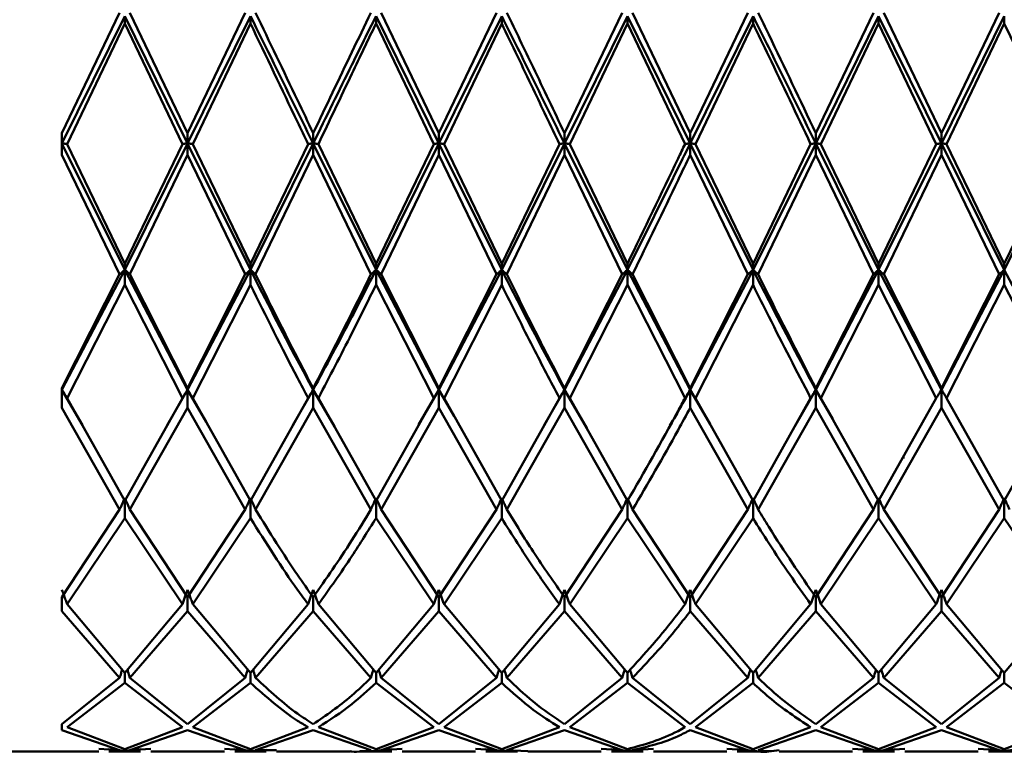
# Paper-space layout 'Лист1' of a CAD drawing. Units: millimetres. Extents: x -4059 to 3203, y -3282 to 2417.
# Drawn here: x -1941 to -1915, y -2171 to -2152 of the extents above; entities that cross this region are included whole.
import ezdxf

# ---------------------------------------------------------------- set-up
doc = ezdxf.new("R2010")
doc.units = ezdxf.units.MM

psp = doc.layouts.new('Лист1')

# ---------------------------------------------------------------- linework, layer by layer
at = {"color": 7, "linetype": 'Continuous', "lineweight": 50}
for p, q in [((-1940.193, -2154.787), (-1938.663, -2151.592)), ((-1938.526, -2151.679), (-1940.193, -2155.057)), ((-1938.526, -2151.679), (-1938.526, -2151.875)), ((-1936.859, -2155.057), (-1938.526, -2151.679)), ((-1936.859, -2154.787), (-1938.389, -2151.592)), ((-1936.859, -2154.787), (-1935.33, -2151.592)), ((-1935.193, -2151.679), (-1936.859, -2155.057)), ((-1935.193, -2151.679), (-1935.193, -2151.875)), ((-1931.861, -2151.679), (-1931.861, -2151.875)), ((-1930.194, -2155.057), (-1931.861, -2151.679)), ((-1930.194, -2154.787), (-1931.724, -2151.592)), ((-1930.194, -2154.787), (-1928.664, -2151.592)), ((-1928.527, -2151.679), (-1930.194, -2155.057)), ((-1928.527, -2151.679), (-1928.527, -2151.875)), ((-1926.86, -2154.787), (-1925.329, -2151.592)), ((-1925.192, -2151.679), (-1926.86, -2155.057)), ((-1925.192, -2151.679), (-1925.192, -2151.875)), ((-1923.526, -2155.057), (-1925.192, -2151.679)), ((-1923.526, -2154.787), (-1925.056, -2151.592)), ((-1923.526, -2154.787), (-1921.997, -2151.592)), ((-1921.86, -2151.679), (-1923.526, -2155.057)), ((-1921.86, -2151.679), (-1921.86, -2151.875)), ((-1920.194, -2154.787), (-1918.664, -2151.592)), ((-1918.528, -2151.679), (-1920.194, -2155.057)), ((-1918.528, -2151.679), (-1918.528, -2151.875)), ((-1916.861, -2155.057), (-1918.528, -2151.679)), ((-1916.861, -2154.787), (-1918.39, -2151.592)), ((-1916.861, -2154.787), (-1915.33, -2151.592)), ((-1915.193, -2151.679), (-1916.861, -2155.057)), ((-1915.193, -2151.679), (-1915.193, -2151.875)), ((-1940.057, -2155.075), (-1938.526, -2151.875)), ((-1938.526, -2151.875), (-1936.996, -2155.075)), ((-1936.722, -2155.075), (-1935.193, -2151.875)), ((-1931.861, -2151.875), (-1930.331, -2155.075)), ((-1930.057, -2155.075), (-1928.527, -2151.875)), ((-1926.723, -2155.075), (-1925.192, -2151.875)), ((-1925.192, -2151.875), (-1923.663, -2155.075)), ((-1923.389, -2155.075), (-1921.86, -2151.875)), ((-1920.057, -2155.075), (-1918.528, -2151.875)), ((-1918.528, -2151.875), (-1916.997, -2155.075)), ((-1916.724, -2155.075), (-1915.193, -2151.875)), ((-1915.193, -2151.875), (-1913.663, -2155.075)), ((-1940.193, -2155.362), (-1940.193, -2154.787)), ((-1936.859, -2155.057), (-1936.859, -2154.787)), ((-1933.527, -2155.057), (-1933.527, -2154.787)), ((-1930.194, -2155.057), (-1930.194, -2154.787)), ((-1926.86, -2155.057), (-1926.86, -2154.787)), ((-1923.526, -2155.057), (-1923.526, -2154.787)), ((-1920.194, -2155.057), (-1920.194, -2154.787)), ((-1916.861, -2155.057), (-1916.861, -2154.787)), ((-1938.526, -2158.411), (-1940.193, -2155.057)), ((-1938.526, -2158.253), (-1940.057, -2155.075)), ((-1936.859, -2155.057), (-1938.526, -2158.411)), ((-1938.526, -2158.253), (-1936.996, -2155.075)), ((-1935.193, -2158.411), (-1936.859, -2155.057)), ((-1936.859, -2155.057), (-1936.859, -2155.362)), ((-1935.193, -2158.253), (-1936.722, -2155.075)), ((-1933.527, -2155.057), (-1935.193, -2158.411)), ((-1935.193, -2158.253), (-1933.664, -2155.075)), ((-1931.861, -2158.411), (-1933.527, -2155.057)), ((-1933.527, -2155.057), (-1933.527, -2155.362)), ((-1931.861, -2158.253), (-1933.39, -2155.075)), ((-1930.194, -2155.057), (-1931.861, -2158.411)), ((-1931.861, -2158.253), (-1930.331, -2155.075)), ((-1928.527, -2158.411), (-1930.194, -2155.057)), ((-1930.194, -2155.057), (-1930.194, -2155.362)), ((-1928.527, -2158.253), (-1930.057, -2155.075)), ((-1926.86, -2155.057), (-1928.527, -2158.411)), ((-1928.527, -2158.253), (-1926.996, -2155.075)), ((-1925.192, -2158.411), (-1926.86, -2155.057)), ((-1926.86, -2155.057), (-1926.86, -2155.362)), ((-1925.192, -2158.253), (-1926.723, -2155.075)), ((-1921.86, -2158.411), (-1923.526, -2155.057)), ((-1923.526, -2155.057), (-1923.526, -2155.362)), ((-1921.86, -2158.253), (-1923.389, -2155.075)), ((-1920.194, -2155.057), (-1921.86, -2158.411)), ((-1921.86, -2158.253), (-1920.331, -2155.075)), ((-1918.528, -2158.411), (-1920.194, -2155.057)), ((-1920.194, -2155.057), (-1920.194, -2155.362)), ((-1918.528, -2158.253), (-1920.057, -2155.075)), ((-1916.861, -2155.057), (-1918.528, -2158.411)), ((-1918.528, -2158.253), (-1916.997, -2155.075)), ((-1915.193, -2158.411), (-1916.861, -2155.057)), ((-1916.861, -2155.057), (-1916.861, -2155.362)), ((-1915.193, -2158.253), (-1916.724, -2155.075)), ((-1913.526, -2155.057), (-1915.193, -2158.411)), ((-1915.193, -2158.253), (-1913.663, -2155.075)), ((-1940.193, -2155.362), (-1938.663, -2158.532)), ((-1938.389, -2158.532), (-1936.859, -2155.362)), ((-1936.859, -2155.362), (-1935.33, -2158.532)), ((-1935.056, -2158.532), (-1933.527, -2155.362)), ((-1933.527, -2155.362), (-1931.998, -2158.532)), ((-1931.724, -2158.532), (-1930.194, -2155.362)), ((-1930.194, -2155.362), (-1928.664, -2158.532)), ((-1928.391, -2158.532), (-1926.86, -2155.362)), ((-1926.86, -2155.362), (-1925.329, -2158.532)), ((-1923.526, -2155.362), (-1921.997, -2158.532)), ((-1921.723, -2158.532), (-1920.194, -2155.362)), ((-1920.194, -2155.362), (-1918.664, -2158.532)), ((-1918.39, -2158.532), (-1916.861, -2155.362)), ((-1916.861, -2155.362), (-1915.33, -2158.532)), ((-1938.526, -2158.411), (-1938.526, -2158.253)), ((-1935.193, -2158.411), (-1935.193, -2158.253)), ((-1931.861, -2158.411), (-1931.861, -2158.253)), ((-1928.527, -2158.411), (-1928.527, -2158.253)), ((-1925.192, -2158.411), (-1925.192, -2158.253)), ((-1921.86, -2158.411), (-1921.86, -2158.253)), ((-1918.528, -2158.411), (-1918.528, -2158.253)), ((-1915.193, -2158.411), (-1915.193, -2158.253)), ((-1938.526, -2158.411), (-1940.193, -2161.593)), ((-1940.193, -2161.553), (-1938.663, -2158.532)), ((-1936.859, -2161.593), (-1938.526, -2158.411)), ((-1938.526, -2158.411), (-1938.526, -2158.81)), ((-1936.859, -2161.553), (-1938.389, -2158.532)), ((-1935.193, -2158.411), (-1936.859, -2161.593)), ((-1936.859, -2161.553), (-1935.33, -2158.532)), ((-1935.193, -2158.411), (-1935.193, -2158.81)), ((-1930.194, -2161.593), (-1931.861, -2158.411)), ((-1931.861, -2158.411), (-1931.861, -2158.81)), ((-1930.194, -2161.553), (-1931.724, -2158.532)), ((-1928.527, -2158.411), (-1930.194, -2161.593)), ((-1930.194, -2161.553), (-1928.664, -2158.532)), ((-1928.527, -2158.411), (-1928.527, -2158.81)), ((-1925.192, -2158.411), (-1926.86, -2161.593)), ((-1926.86, -2161.553), (-1925.329, -2158.532)), ((-1923.526, -2161.593), (-1925.192, -2158.411)), ((-1925.192, -2158.411), (-1925.192, -2158.81)), ((-1923.526, -2161.553), (-1925.056, -2158.532)), ((-1921.86, -2158.411), (-1923.526, -2161.593)), ((-1923.526, -2161.553), (-1921.997, -2158.532)), ((-1921.86, -2158.411), (-1921.86, -2158.81)), ((-1918.528, -2158.411), (-1920.194, -2161.593)), ((-1920.194, -2161.553), (-1918.664, -2158.532)), ((-1916.861, -2161.593), (-1918.528, -2158.411)), ((-1918.528, -2158.411), (-1918.528, -2158.81)), ((-1916.861, -2161.553), (-1918.39, -2158.532)), ((-1915.193, -2158.411), (-1916.861, -2161.593)), ((-1916.861, -2161.553), (-1915.33, -2158.532)), ((-1913.526, -2161.593), (-1915.193, -2158.411)), ((-1915.193, -2158.411), (-1915.193, -2158.81)), ((-1940.057, -2161.813), (-1938.526, -2158.81)), ((-1938.526, -2158.81), (-1936.996, -2161.813)), ((-1936.722, -2161.813), (-1935.193, -2158.81)), ((-1931.861, -2158.81), (-1930.331, -2161.813)), ((-1930.057, -2161.813), (-1928.527, -2158.81)), ((-1926.723, -2161.813), (-1925.192, -2158.81)), ((-1925.192, -2158.81), (-1923.663, -2161.813)), ((-1923.389, -2161.813), (-1921.86, -2158.81)), ((-1920.057, -2161.813), (-1918.528, -2158.81)), ((-1918.528, -2158.81), (-1916.997, -2161.813)), ((-1916.724, -2161.813), (-1915.193, -2158.81)), ((-1915.193, -2158.81), (-1913.663, -2161.813)), ((-1940.193, -2162.07), (-1940.193, -2161.553)), ((-1939.65, -2162.53), (-1940.193, -2161.593)), ((-1936.859, -2161.593), (-1937.403, -2162.53)), ((-1936.859, -2161.593), (-1936.859, -2161.553)), ((-1936.367, -2162.441), (-1936.859, -2161.593)), ((-1936.859, -2161.593), (-1936.859, -2162.07)), ((-1933.527, -2161.593), (-1934.07, -2162.53)), ((-1933.527, -2161.593), (-1933.527, -2161.553)), ((-1932.961, -2162.568), (-1933.527, -2161.593)), ((-1933.527, -2161.593), (-1933.527, -2162.07)), ((-1930.194, -2161.593), (-1930.737, -2162.529)), ((-1930.194, -2161.593), (-1930.194, -2161.553)), ((-1929.787, -2162.294), (-1930.194, -2161.593)), ((-1930.194, -2161.593), (-1930.194, -2162.07)), ((-1926.86, -2161.593), (-1927.403, -2162.53)), ((-1926.86, -2161.593), (-1926.86, -2161.553)), ((-1926.27, -2162.609), (-1926.86, -2161.593)), ((-1926.86, -2161.593), (-1926.86, -2162.07)), ((-1923.526, -2161.593), (-1923.526, -2161.553)), ((-1922.995, -2162.509), (-1923.526, -2161.593)), ((-1923.526, -2161.593), (-1923.526, -2162.07)), ((-1920.194, -2161.593), (-1920.737, -2162.53)), ((-1920.194, -2161.593), (-1920.194, -2161.553)), ((-1919.742, -2162.371), (-1920.194, -2161.593)), ((-1920.194, -2161.593), (-1920.194, -2162.07)), ((-1916.861, -2161.593), (-1916.861, -2161.553)), ((-1916.861, -2161.593), (-1916.861, -2162.07)), ((-1938.526, -2164.545), (-1940.057, -2161.813)), ((-1938.526, -2164.545), (-1936.996, -2161.813)), ((-1935.193, -2164.545), (-1936.722, -2161.813)), ((-1935.193, -2164.545), (-1933.664, -2161.813)), ((-1931.861, -2164.545), (-1933.39, -2161.813)), ((-1931.861, -2164.545), (-1930.331, -2161.813)), ((-1928.527, -2164.545), (-1930.057, -2161.813)), ((-1928.527, -2164.545), (-1926.996, -2161.813)), ((-1925.192, -2164.545), (-1926.723, -2161.813)), ((-1921.86, -2164.545), (-1923.389, -2161.813)), ((-1921.86, -2164.545), (-1920.331, -2161.813)), ((-1918.528, -2164.545), (-1920.057, -2161.813)), ((-1918.528, -2164.545), (-1916.997, -2161.813)), ((-1915.193, -2164.545), (-1916.724, -2161.813)), ((-1915.193, -2164.545), (-1913.663, -2161.813)), ((-1940.193, -2162.07), (-1938.663, -2164.773)), ((-1938.389, -2164.773), (-1936.859, -2162.07)), ((-1936.859, -2162.07), (-1935.33, -2164.773)), ((-1935.056, -2164.773), (-1933.527, -2162.07)), ((-1933.527, -2162.07), (-1931.998, -2164.773)), ((-1931.724, -2164.773), (-1930.194, -2162.07)), ((-1930.194, -2162.07), (-1928.664, -2164.773)), ((-1928.391, -2164.773), (-1926.86, -2162.07)), ((-1926.86, -2162.07), (-1925.329, -2164.773)), ((-1923.526, -2162.07), (-1921.997, -2164.773)), ((-1921.723, -2164.773), (-1920.194, -2162.07)), ((-1920.194, -2162.07), (-1918.664, -2164.773)), ((-1918.39, -2164.773), (-1916.861, -2162.07)), ((-1916.861, -2162.07), (-1915.33, -2164.773)), ((-1937.416, -2162.592), (-1937.416, -2162.592)), ((-1934.083, -2162.592), (-1934.083, -2162.592)), ((-1932.948, -2162.63), (-1932.948, -2162.632)), ((-1930.748, -2162.592), (-1930.748, -2162.592)), ((-1927.415, -2162.592), (-1927.415, -2162.592)), ((-1926.26, -2162.672), (-1926.26, -2162.675)), ((-1924.083, -2162.592), (-1924.083, -2162.592)), ((-1920.75, -2162.592), (-1920.75, -2162.592)), ((-1917.87, -2163.414), (-1917.87, -2163.381)), ((-1938.526, -2164.465), (-1938.526, -2164.998)), ((-1935.193, -2164.465), (-1935.193, -2164.998)), ((-1931.861, -2164.465), (-1931.861, -2164.998)), ((-1928.527, -2164.465), (-1928.527, -2164.998)), ((-1925.192, -2164.465), (-1925.192, -2164.998)), ((-1921.86, -2164.465), (-1921.86, -2164.998)), ((-1918.528, -2164.465), (-1918.528, -2164.998)), ((-1915.193, -2164.465), (-1915.193, -2164.998)), ((-1940.193, -2167.098), (-1938.663, -2164.773)), ((-1936.859, -2167.098), (-1938.389, -2164.773)), ((-1936.859, -2167.098), (-1935.33, -2164.773)), ((-1930.194, -2167.098), (-1931.724, -2164.773)), ((-1930.194, -2167.098), (-1928.664, -2164.773)), ((-1926.86, -2167.098), (-1925.329, -2164.773)), ((-1923.526, -2167.098), (-1925.056, -2164.773)), ((-1923.526, -2167.098), (-1921.997, -2164.773)), ((-1920.194, -2167.098), (-1918.664, -2164.773)), ((-1916.861, -2167.098), (-1918.39, -2164.773)), ((-1916.861, -2167.098), (-1915.33, -2164.773)), ((-1940.057, -2167.285), (-1938.526, -2164.998)), ((-1938.526, -2164.998), (-1936.996, -2167.285)), ((-1936.722, -2167.285), (-1935.193, -2164.998)), ((-1931.861, -2164.998), (-1930.331, -2167.285)), ((-1930.057, -2167.285), (-1928.527, -2164.998)), ((-1926.723, -2167.285), (-1925.192, -2164.998)), ((-1925.192, -2164.998), (-1923.663, -2167.285)), ((-1923.389, -2167.285), (-1921.86, -2164.998)), ((-1920.057, -2167.285), (-1918.528, -2164.998)), ((-1918.528, -2164.998), (-1916.997, -2167.285)), ((-1916.724, -2167.285), (-1915.193, -2164.998)), ((-1915.193, -2164.998), (-1913.663, -2167.285)), ((-1940.193, -2167.467), (-1940.193, -2167.098)), ((-1936.859, -2167.098), (-1936.859, -2167.467)), ((-1933.527, -2167.098), (-1933.527, -2167.467)), ((-1930.194, -2167.098), (-1930.194, -2167.467)), ((-1926.86, -2167.098), (-1926.86, -2167.467)), ((-1923.526, -2167.098), (-1923.526, -2167.467)), ((-1920.194, -2167.098), (-1920.194, -2167.467)), ((-1916.861, -2167.467), (-1916.861, -2167.098)), ((-1940.193, -2167.467), (-1938.663, -2169.237)), ((-1938.526, -2169.1), (-1940.057, -2167.285)), ((-1938.526, -2169.1), (-1936.996, -2167.285)), ((-1938.389, -2169.237), (-1936.859, -2167.467)), ((-1936.859, -2167.467), (-1935.33, -2169.237)), ((-1935.193, -2169.1), (-1936.722, -2167.285)), ((-1935.193, -2169.1), (-1933.664, -2167.285)), ((-1935.056, -2169.237), (-1933.527, -2167.467)), ((-1933.527, -2167.467), (-1931.998, -2169.237)), ((-1931.861, -2169.1), (-1933.39, -2167.285)), ((-1931.861, -2169.1), (-1930.331, -2167.285)), ((-1931.724, -2169.237), (-1930.194, -2167.467)), ((-1930.194, -2167.467), (-1928.664, -2169.237)), ((-1928.527, -2169.1), (-1930.057, -2167.285)), ((-1928.527, -2169.1), (-1926.996, -2167.285)), ((-1928.391, -2169.237), (-1926.86, -2167.467)), ((-1926.86, -2167.467), (-1925.329, -2169.237)), ((-1925.192, -2169.1), (-1926.723, -2167.285)), ((-1923.526, -2167.467), (-1921.997, -2169.237)), ((-1921.86, -2169.1), (-1923.389, -2167.285)), ((-1921.86, -2169.1), (-1920.331, -2167.285)), ((-1921.723, -2169.237), (-1920.194, -2167.467)), ((-1920.194, -2167.467), (-1918.664, -2169.237)), ((-1918.528, -2169.1), (-1920.057, -2167.285)), ((-1918.528, -2169.1), (-1916.997, -2167.285)), ((-1918.39, -2169.237), (-1916.861, -2167.467)), ((-1916.861, -2167.467), (-1915.33, -2169.237)), ((-1915.193, -2169.1), (-1916.724, -2167.285)), ((-1915.193, -2169.1), (-1913.663, -2167.285)), ((-1940.193, -2170.463), (-1938.663, -2169.237)), ((-1938.526, -2169.1), (-1938.526, -2169.37)), ((-1936.859, -2170.463), (-1938.389, -2169.237)), ((-1936.859, -2170.463), (-1935.33, -2169.237)), ((-1935.193, -2169.1), (-1935.193, -2169.37)), ((-1931.861, -2169.1), (-1931.861, -2169.37)), ((-1930.194, -2170.463), (-1931.724, -2169.237)), ((-1930.194, -2170.463), (-1928.664, -2169.237)), ((-1928.527, -2169.1), (-1928.527, -2169.37)), ((-1926.86, -2170.463), (-1925.329, -2169.237)), ((-1925.192, -2169.1), (-1925.192, -2169.37)), ((-1923.526, -2170.463), (-1925.056, -2169.237)), ((-1923.526, -2170.463), (-1921.997, -2169.237)), ((-1921.86, -2169.1), (-1921.86, -2169.37)), ((-1920.194, -2170.463), (-1918.664, -2169.237)), ((-1918.528, -2169.37), (-1918.528, -2169.1)), ((-1916.861, -2170.463), (-1918.39, -2169.237)), ((-1916.861, -2170.463), (-1915.33, -2169.237)), ((-1915.193, -2169.1), (-1915.193, -2169.37)), ((-1940.057, -2170.545), (-1938.526, -2169.37)), ((-1938.526, -2169.37), (-1936.996, -2170.545)), ((-1936.722, -2170.545), (-1935.193, -2169.37)), ((-1931.861, -2169.37), (-1930.331, -2170.545)), ((-1930.057, -2170.545), (-1928.527, -2169.37)), ((-1926.723, -2170.545), (-1925.192, -2169.37)), ((-1925.192, -2169.37), (-1923.663, -2170.545)), ((-1923.389, -2170.545), (-1921.86, -2169.37)), ((-1920.057, -2170.545), (-1918.528, -2169.37)), ((-1918.528, -2169.37), (-1916.997, -2170.545)), ((-1916.724, -2170.545), (-1915.193, -2169.37)), ((-1915.193, -2169.37), (-1913.663, -2170.545)), ((-1940.193, -2170.622), (-1940.193, -2170.463)), ((-1940.193, -2170.622), (-1938.663, -2171.151)), ((-1938.526, -2171.129), (-1940.057, -2170.545)), ((-1938.526, -2171.129), (-1936.996, -2170.545)), ((-1938.389, -2171.151), (-1936.859, -2170.622)), ((-1936.859, -2170.622), (-1935.33, -2171.151)), ((-1935.193, -2171.129), (-1936.722, -2170.545)), ((-1935.193, -2171.129), (-1933.664, -2170.545)), ((-1935.056, -2171.151), (-1933.527, -2170.622)), ((-1933.527, -2170.622), (-1931.998, -2171.151)), ((-1931.861, -2171.129), (-1933.39, -2170.545)), ((-1931.861, -2171.129), (-1930.331, -2170.545)), ((-1931.724, -2171.151), (-1930.194, -2170.622)), ((-1930.194, -2170.622), (-1928.664, -2171.151)), ((-1928.527, -2171.129), (-1930.057, -2170.545)), ((-1928.527, -2171.129), (-1926.996, -2170.545)), ((-1928.391, -2171.151), (-1926.86, -2170.622)), ((-1926.86, -2170.622), (-1925.329, -2171.151)), ((-1925.192, -2171.129), (-1926.723, -2170.545)), ((-1923.526, -2170.622), (-1921.997, -2171.151)), ((-1921.86, -2171.129), (-1923.389, -2170.545)), ((-1921.86, -2171.129), (-1920.331, -2170.545)), ((-1921.723, -2171.151), (-1920.194, -2170.622)), ((-1920.194, -2170.622), (-1918.664, -2171.151)), ((-1918.528, -2171.129), (-1920.057, -2170.545)), ((-1918.528, -2171.129), (-1916.997, -2170.545)), ((-1918.39, -2171.151), (-1916.861, -2170.622)), ((-1916.861, -2170.622), (-1915.33, -2171.151)), ((-1915.193, -2171.129), (-1916.724, -2170.545)), ((-1915.193, -2171.129), (-1913.663, -2170.545)), ((-1939.218, -2171.12), (-1938.663, -2171.151)), ((-1938.945, -2171.131), (-1938.526, -2171.169)), ((-1938.526, -2171.169), (-1938.108, -2171.131)), ((-1937.834, -2171.12), (-1938.389, -2171.151)), ((-1935.885, -2171.12), (-1935.33, -2171.151)), ((-1935.611, -2171.131), (-1935.193, -2171.169)), ((-1935.193, -2171.169), (-1934.775, -2171.146)), ((-1931.861, -2171.169), (-1931.443, -2171.131)), ((-1931.168, -2171.12), (-1931.724, -2171.151)), ((-1929.219, -2171.12), (-1928.664, -2171.151)), ((-1928.946, -2171.131), (-1928.527, -2171.169)), ((-1925.885, -2171.12), (-1925.329, -2171.151)), ((-1925.611, -2171.131), (-1925.192, -2171.169)), ((-1925.192, -2171.169), (-1924.774, -2171.131)), ((-1924.5, -2171.12), (-1925.056, -2171.151)), ((-1922.552, -2171.12), (-1921.997, -2171.151)), ((-1922.278, -2171.131), (-1921.86, -2171.169)), ((-1919.22, -2171.12), (-1918.664, -2171.151)), ((-1918.946, -2171.131), (-1918.528, -2171.169)), ((-1918.528, -2171.169), (-1918.109, -2171.131)), ((-1917.835, -2171.12), (-1918.39, -2171.151)), ((-1915.885, -2171.12), (-1915.33, -2171.151)), ((-1915.612, -2171.131), (-1915.193, -2171.169)), ((-1915.193, -2171.169), (-1914.775, -2171.131)), ((-2761.168, -2171.192), (-1939.218, -2171.192)), ((-1938.945, -2171.192), (-1938.108, -2171.192)), ((-1937.834, -2171.192), (-1935.885, -2171.192)), ((-1935.611, -2171.192), (-1934.775, -2171.192)), ((-1934.501, -2171.151), (-1935.056, -2171.151)), ((-1934.501, -2171.192), (-1932.552, -2171.192)), ((-1932.279, -2171.179), (-1931.861, -2171.169)), ((-1932.279, -2171.192), (-1931.443, -2171.192)), ((-1931.168, -2171.192), (-1929.219, -2171.192)), ((-1928.946, -2171.192), (-1928.108, -2171.192)), ((-1928.527, -2171.169), (-1928.108, -2171.169)), ((-1927.834, -2171.181), (-1928.391, -2171.151)), ((-1927.834, -2171.192), (-1925.885, -2171.192)), ((-1925.611, -2171.192), (-1924.774, -2171.192)), ((-1924.5, -2171.192), (-1922.552, -2171.192)), ((-1922.278, -2171.192), (-1921.44, -2171.192)), ((-1921.167, -2171.192), (-1919.22, -2171.192)), ((-1918.946, -2171.192), (-1918.109, -2171.192)), ((-1917.835, -2171.192), (-1915.885, -2171.192)), ((-1915.612, -2171.192), (-1914.775, -2171.192))]:
    psp.add_line(p, q, dxfattribs=at)
at = {"color": 7, "linetype": 'Continuous', "lineweight": 50, "flags": 128}
psp.add_lwpolyline([(-1939.639, -2162.592), (-1939.639, -2162.592)], dxfattribs=at)
at = {"color": 7, "linetype": 'Continuous', "lineweight": 50}
for points, knots in [([(-1933.527, -2155.057), (-1933.666, -2154.774), (-1934.222, -2153.644), (-1934.777, -2152.52), (-1935.193, -2151.679)], [0, 0, 0, 0, 0.250504, 1, 1, 1, 1]), ([(-1933.527, -2154.787), (-1933.666, -2154.495), (-1934.177, -2153.426), (-1934.686, -2152.364), (-1935.056, -2151.592)], [0, 0, 0, 0, 0.272886, 1, 1, 1, 1]), ([(-1933.527, -2154.787), (-1933.185, -2154.069), (-1932.674, -2152.998), (-1932.165, -2151.94), (-1931.998, -2151.592)], [0, 0, 0, 0, 0.670431, 1, 1, 1, 1]), ([(-1931.861, -2151.679), (-1932.074, -2152.109), (-1932.629, -2153.228), (-1933.185, -2154.36), (-1933.527, -2155.057)], [0, 0, 0, 0, 0.384639, 1, 1, 1, 1]), ([(-1926.86, -2154.787), (-1927.137, -2154.204), (-1927.648, -2153.132), (-1928.158, -2152.074), (-1928.391, -2151.592)], [0, 0, 0, 0, 0.5446865, 1, 1, 1, 1]), ([(-1920.194, -2155.057), (-1920.61, -2154.208), (-1921.164, -2153.074), (-1921.721, -2151.958), (-1921.86, -2151.679)], [0, 0, 0, 0, 0.7494963, 1, 1, 1, 1]), ([(-1920.194, -2154.787), (-1920.61, -2153.912), (-1921.119, -2152.84), (-1921.629, -2151.785), (-1921.723, -2151.592)], [0, 0, 0, 0, 0.816633, 1, 1, 1, 1]), ([(-1935.193, -2151.875), (-1934.777, -2152.745), (-1934.268, -2153.809), (-1933.758, -2154.879), (-1933.664, -2155.075)], [0, 0, 0, 0, 0.816633, 1, 1, 1, 1]), ([(-1933.39, -2155.075), (-1933.093, -2154.452), (-1932.583, -2153.381), (-1932.074, -2152.32), (-1931.861, -2151.875)], [0, 0, 0, 0, 0.58096, 1, 1, 1, 1]), ([(-1928.527, -2151.875), (-1928.249, -2152.454), (-1927.739, -2153.516), (-1927.229, -2154.587), (-1926.996, -2155.075)], [0, 0, 0, 0, 0.544687, 1, 1, 1, 1]), ([(-1921.86, -2151.875), (-1921.721, -2152.164), (-1921.21, -2153.223), (-1920.701, -2154.295), (-1920.331, -2155.075)], [0, 0, 0, 0, 0.272886, 1, 1, 1, 1]), ([(-1940.057, -2155.075), (-1940.069, -2155.073), (-1940.094, -2155.07), (-1940.139, -2155.064), (-1940.173, -2155.06), (-1940.193, -2155.057)], [0, 0, 0, 0, 0.280548, 0.561096, 1, 1, 1, 1]), ([(-1936.996, -2155.075), (-1936.984, -2155.073), (-1936.959, -2155.07), (-1936.913, -2155.064), (-1936.88, -2155.06), (-1936.859, -2155.057)], [0, 0, 0, 0, 0.280447, 0.560894, 1, 1, 1, 1]), ([(-1936.722, -2155.075), (-1936.735, -2155.073), (-1936.76, -2155.07), (-1936.805, -2155.064), (-1936.839, -2155.06), (-1936.859, -2155.057)], [0, 0, 0, 0, 0.280466, 0.560932, 1, 1, 1, 1]), ([(-1933.664, -2155.075), (-1933.652, -2155.073), (-1933.627, -2155.07), (-1933.581, -2155.064), (-1933.547, -2155.06), (-1933.527, -2155.057)], [0, 0, 0, 0, 0.280427, 0.560855, 1, 1, 1, 1]), ([(-1933.39, -2155.075), (-1933.402, -2155.073), (-1933.427, -2155.07), (-1933.473, -2155.064), (-1933.506, -2155.06), (-1933.527, -2155.057)], [0, 0, 0, 0, 0.280425, 0.560849, 1, 1, 1, 1]), ([(-1930.331, -2155.075), (-1930.319, -2155.073), (-1930.294, -2155.07), (-1930.248, -2155.064), (-1930.215, -2155.06), (-1930.194, -2155.057)], [0, 0, 0, 0, 0.280489, 0.560978, 1, 1, 1, 1]), ([(-1930.057, -2155.075), (-1930.07, -2155.073), (-1930.095, -2155.07), (-1930.14, -2155.064), (-1930.174, -2155.06), (-1930.194, -2155.057)], [0, 0, 0, 0, 0.280465, 0.56093, 1, 1, 1, 1]), ([(-1926.996, -2155.075), (-1926.984, -2155.073), (-1926.959, -2155.07), (-1926.914, -2155.064), (-1926.88, -2155.06), (-1926.86, -2155.057)], [0, 0, 0, 0, 0.280515, 0.561031, 1, 1, 1, 1]), ([(-1926.723, -2155.075), (-1926.736, -2155.073), (-1926.76, -2155.07), (-1926.806, -2155.064), (-1926.839, -2155.06), (-1926.86, -2155.057)], [0, 0, 0, 0, 0.28055, 0.5611, 1, 1, 1, 1]), ([(-1923.526, -2155.057), (-1923.633, -2155.274), (-1924.189, -2156.404), (-1924.744, -2157.514), (-1925.192, -2158.411)], [0, 0, 0, 0, 0.1925342, 1, 1, 1, 1]), ([(-1925.192, -2158.253), (-1924.744, -2157.325), (-1924.235, -2156.271), (-1923.725, -2155.203), (-1923.663, -2155.075)], [0, 0, 0, 0, 0.879804, 1, 1, 1, 1]), ([(-1923.663, -2155.075), (-1923.651, -2155.073), (-1923.626, -2155.07), (-1923.58, -2155.064), (-1923.547, -2155.06), (-1923.526, -2155.057)], [0, 0, 0, 0, 0.280435, 0.560869, 1, 1, 1, 1]), ([(-1923.389, -2155.075), (-1923.401, -2155.073), (-1923.426, -2155.07), (-1923.472, -2155.064), (-1923.505, -2155.06), (-1923.526, -2155.057)], [0, 0, 0, 0, 0.280448, 0.560896, 1, 1, 1, 1]), ([(-1920.331, -2155.075), (-1920.318, -2155.073), (-1920.294, -2155.07), (-1920.248, -2155.064), (-1920.214, -2155.06), (-1920.194, -2155.057)], [0, 0, 0, 0, 0.280435, 0.56087, 1, 1, 1, 1]), ([(-1920.057, -2155.075), (-1920.069, -2155.073), (-1920.094, -2155.07), (-1920.14, -2155.064), (-1920.173, -2155.06), (-1920.194, -2155.057)], [0, 0, 0, 0, 0.280427, 0.560854, 1, 1, 1, 1]), ([(-1916.997, -2155.075), (-1916.985, -2155.073), (-1916.96, -2155.07), (-1916.915, -2155.064), (-1916.881, -2155.06), (-1916.861, -2155.057)], [0, 0, 0, 0, 0.280517, 0.561034, 1, 1, 1, 1]), ([(-1916.724, -2155.075), (-1916.737, -2155.073), (-1916.761, -2155.07), (-1916.807, -2155.064), (-1916.84, -2155.06), (-1916.861, -2155.057)], [0, 0, 0, 0, 0.280488, 0.560975, 1, 1, 1, 1]), ([(-1925.056, -2158.532), (-1924.653, -2157.702), (-1924.144, -2156.653), (-1923.633, -2155.585), (-1923.526, -2155.362)], [0, 0, 0, 0, 0.790278, 1, 1, 1, 1]), ([(-1938.663, -2158.532), (-1938.65, -2158.521), (-1938.625, -2158.498), (-1938.58, -2158.458), (-1938.546, -2158.429), (-1938.526, -2158.411)], [0, 0, 0, 0, 0.280488, 0.560975, 1, 1, 1, 1]), ([(-1938.389, -2158.532), (-1938.402, -2158.521), (-1938.427, -2158.498), (-1938.472, -2158.458), (-1938.505, -2158.429), (-1938.526, -2158.411)], [0, 0, 0, 0, 0.280517, 0.561034, 1, 1, 1, 1]), ([(-1935.33, -2158.532), (-1935.318, -2158.521), (-1935.293, -2158.498), (-1935.247, -2158.458), (-1935.213, -2158.429), (-1935.193, -2158.411)], [0, 0, 0, 0, 0.280427, 0.560854, 1, 1, 1, 1]), ([(-1935.056, -2158.532), (-1935.068, -2158.521), (-1935.093, -2158.498), (-1935.139, -2158.458), (-1935.172, -2158.429), (-1935.193, -2158.411)], [0, 0, 0, 0, 0.280435, 0.56087, 1, 1, 1, 1]), ([(-1933.527, -2161.593), (-1933.666, -2161.337), (-1934.222, -2160.315), (-1934.777, -2159.226), (-1935.193, -2158.411)], [0, 0, 0, 0, 0.250504, 1, 1, 1, 1]), ([(-1933.527, -2161.553), (-1933.666, -2161.287), (-1934.177, -2160.312), (-1934.686, -2159.281), (-1935.056, -2158.532)], [0, 0, 0, 0, 0.272886, 1, 1, 1, 1]), ([(-1931.861, -2158.411), (-1932.074, -2158.831), (-1932.629, -2159.924), (-1933.185, -2160.957), (-1933.527, -2161.593)], [0, 0, 0, 0, 0.384639, 1, 1, 1, 1]), ([(-1933.527, -2161.553), (-1933.185, -2160.893), (-1932.674, -2159.908), (-1932.165, -2158.873), (-1931.998, -2158.532)], [0, 0, 0, 0, 0.670431, 1, 1, 1, 1]), ([(-1931.998, -2158.532), (-1931.985, -2158.521), (-1931.96, -2158.498), (-1931.915, -2158.458), (-1931.881, -2158.429), (-1931.861, -2158.411)], [0, 0, 0, 0, 0.280448, 0.560896, 1, 1, 1, 1]), ([(-1931.724, -2158.532), (-1931.736, -2158.521), (-1931.761, -2158.498), (-1931.806, -2158.458), (-1931.84, -2158.429), (-1931.861, -2158.411)], [0, 0, 0, 0, 0.280435, 0.560869, 1, 1, 1, 1]), ([(-1928.664, -2158.532), (-1928.651, -2158.521), (-1928.626, -2158.498), (-1928.581, -2158.458), (-1928.548, -2158.429), (-1928.527, -2158.411)], [0, 0, 0, 0, 0.28055, 0.5611, 1, 1, 1, 1]), ([(-1928.391, -2158.532), (-1928.403, -2158.521), (-1928.428, -2158.498), (-1928.473, -2158.458), (-1928.507, -2158.429), (-1928.527, -2158.411)], [0, 0, 0, 0, 0.280515, 0.561031, 1, 1, 1, 1]), ([(-1926.86, -2161.553), (-1927.137, -2161.018), (-1927.648, -2160.036), (-1928.158, -2159.002), (-1928.391, -2158.532)], [0, 0, 0, 0, 0.544687, 1, 1, 1, 1]), ([(-1925.329, -2158.532), (-1925.317, -2158.521), (-1925.292, -2158.498), (-1925.247, -2158.458), (-1925.213, -2158.429), (-1925.192, -2158.411)], [0, 0, 0, 0, 0.280465, 0.56093, 1, 1, 1, 1]), ([(-1925.056, -2158.532), (-1925.068, -2158.521), (-1925.093, -2158.498), (-1925.138, -2158.458), (-1925.172, -2158.429), (-1925.192, -2158.411)], [0, 0, 0, 0, 0.280489, 0.560978, 1, 1, 1, 1]), ([(-1921.997, -2158.532), (-1921.985, -2158.521), (-1921.96, -2158.498), (-1921.914, -2158.458), (-1921.88, -2158.429), (-1921.86, -2158.411)], [0, 0, 0, 0, 0.280425, 0.560849, 1, 1, 1, 1]), ([(-1921.723, -2158.532), (-1921.735, -2158.521), (-1921.76, -2158.498), (-1921.806, -2158.458), (-1921.839, -2158.429), (-1921.86, -2158.411)], [0, 0, 0, 0, 0.280427, 0.560855, 1, 1, 1, 1]), ([(-1920.194, -2161.593), (-1920.61, -2160.816), (-1921.164, -2159.778), (-1921.721, -2158.685), (-1921.86, -2158.411)], [0, 0, 0, 0, 0.749496, 1, 1, 1, 1]), ([(-1920.194, -2161.553), (-1920.61, -2160.746), (-1921.119, -2159.757), (-1921.629, -2158.722), (-1921.723, -2158.532)], [0, 0, 0, 0, 0.8166335, 1, 1, 1, 1]), ([(-1918.664, -2158.532), (-1918.652, -2158.521), (-1918.627, -2158.498), (-1918.582, -2158.458), (-1918.548, -2158.429), (-1918.528, -2158.411)], [0, 0, 0, 0, 0.280466, 0.560932, 1, 1, 1, 1]), ([(-1918.39, -2158.532), (-1918.403, -2158.521), (-1918.428, -2158.498), (-1918.473, -2158.458), (-1918.507, -2158.429), (-1918.528, -2158.411)], [0, 0, 0, 0, 0.280447, 0.560894, 1, 1, 1, 1]), ([(-1915.33, -2158.532), (-1915.317, -2158.521), (-1915.292, -2158.498), (-1915.247, -2158.458), (-1915.214, -2158.429), (-1915.193, -2158.411)], [0, 0, 0, 0, 0.280548, 0.561096, 1, 1, 1, 1]), ([(-1935.193, -2158.81), (-1934.777, -2159.646), (-1934.268, -2160.67), (-1933.758, -2161.636), (-1933.664, -2161.813)], [0, 0, 0, 0, 0.816633, 1, 1, 1, 1]), ([(-1933.39, -2161.813), (-1933.093, -2161.246), (-1932.583, -2160.27), (-1932.074, -2159.241), (-1931.861, -2158.81)], [0, 0, 0, 0, 0.58096, 1, 1, 1, 1]), ([(-1928.527, -2158.81), (-1928.249, -2159.37), (-1927.739, -2160.397), (-1927.229, -2161.37), (-1926.996, -2161.813)], [0, 0, 0, 0, 0.544687, 1, 1, 1, 1]), ([(-1921.86, -2158.81), (-1921.721, -2159.091), (-1921.21, -2160.121), (-1920.701, -2161.1), (-1920.331, -2161.813)], [0, 0, 0, 0, 0.272886, 1, 1, 1, 1]), ([(-1940.057, -2161.813), (-1940.069, -2161.792), (-1940.094, -2161.751), (-1940.139, -2161.678), (-1940.173, -2161.625), (-1940.193, -2161.593)], [0, 0, 0, 0, 0.2805481, 0.5610962, 1, 1, 1, 1]), ([(-1936.996, -2161.813), (-1936.984, -2161.792), (-1936.959, -2161.751), (-1936.913, -2161.678), (-1936.88, -2161.625), (-1936.859, -2161.593)], [0, 0, 0, 0, 0.280447, 0.560894, 1, 1, 1, 1]), ([(-1936.722, -2161.813), (-1936.735, -2161.792), (-1936.76, -2161.751), (-1936.805, -2161.678), (-1936.839, -2161.625), (-1936.859, -2161.593)], [0, 0, 0, 0, 0.280466, 0.560932, 1, 1, 1, 1]), ([(-1933.664, -2161.813), (-1933.652, -2161.792), (-1933.627, -2161.751), (-1933.581, -2161.678), (-1933.547, -2161.625), (-1933.527, -2161.593)], [0, 0, 0, 0, 0.280427, 0.560855, 1, 1, 1, 1]), ([(-1933.39, -2161.813), (-1933.402, -2161.792), (-1933.427, -2161.751), (-1933.473, -2161.678), (-1933.506, -2161.625), (-1933.527, -2161.593)], [0, 0, 0, 0, 0.280425, 0.560849, 1, 1, 1, 1]), ([(-1930.331, -2161.813), (-1930.319, -2161.792), (-1930.294, -2161.751), (-1930.248, -2161.678), (-1930.215, -2161.625), (-1930.194, -2161.593)], [0, 0, 0, 0, 0.280489, 0.560978, 1, 1, 1, 1]), ([(-1930.057, -2161.813), (-1930.07, -2161.792), (-1930.095, -2161.751), (-1930.14, -2161.678), (-1930.174, -2161.625), (-1930.194, -2161.593)], [0, 0, 0, 0, 0.280465, 0.56093, 1, 1, 1, 1]), ([(-1926.996, -2161.813), (-1926.984, -2161.792), (-1926.959, -2161.751), (-1926.914, -2161.678), (-1926.88, -2161.625), (-1926.86, -2161.593)], [0, 0, 0, 0, 0.280515, 0.561031, 1, 1, 1, 1]), ([(-1926.723, -2161.813), (-1926.736, -2161.792), (-1926.76, -2161.751), (-1926.806, -2161.678), (-1926.839, -2161.625), (-1926.86, -2161.593)], [0, 0, 0, 0, 0.28055, 0.5611, 1, 1, 1, 1]), ([(-1923.526, -2161.593), (-1923.633, -2161.79), (-1923.813, -2162.12), (-1923.992, -2162.422), (-1924.064, -2162.544)], [0, 0, 0, 0, 0.596396, 1, 1, 1, 1]), ([(-1923.663, -2161.813), (-1923.651, -2161.792), (-1923.626, -2161.751), (-1923.58, -2161.678), (-1923.547, -2161.625), (-1923.526, -2161.593)], [0, 0, 0, 0, 0.280435, 0.560869, 1, 1, 1, 1]), ([(-1923.389, -2161.813), (-1923.401, -2161.792), (-1923.426, -2161.751), (-1923.472, -2161.678), (-1923.505, -2161.625), (-1923.526, -2161.593)], [0, 0, 0, 0, 0.280448, 0.560896, 1, 1, 1, 1]), ([(-1920.331, -2161.813), (-1920.318, -2161.792), (-1920.294, -2161.751), (-1920.248, -2161.678), (-1920.214, -2161.625), (-1920.194, -2161.593)], [0, 0, 0, 0, 0.280435, 0.56087, 1, 1, 1, 1]), ([(-1920.057, -2161.813), (-1920.069, -2161.792), (-1920.094, -2161.751), (-1920.14, -2161.678), (-1920.173, -2161.625), (-1920.194, -2161.593)], [0, 0, 0, 0, 0.280427, 0.560854, 1, 1, 1, 1]), ([(-1916.997, -2161.813), (-1916.985, -2161.792), (-1916.96, -2161.751), (-1916.915, -2161.678), (-1916.881, -2161.625), (-1916.861, -2161.593)], [0, 0, 0, 0, 0.280517, 0.561034, 1, 1, 1, 1]), ([(-1916.724, -2161.813), (-1916.737, -2161.792), (-1916.761, -2161.751), (-1916.807, -2161.678), (-1916.84, -2161.625), (-1916.861, -2161.593)], [0, 0, 0, 0, 0.280488, 0.560975, 1, 1, 1, 1]), ([(-1925.192, -2164.545), (-1924.744, -2163.769), (-1924.235, -2162.886), (-1923.725, -2161.928), (-1923.663, -2161.813)], [0, 0, 0, 0, 0.879804, 1, 1, 1, 1]), ([(-1925.056, -2164.773), (-1924.653, -2164.086), (-1924.144, -2163.217), (-1923.633, -2162.268), (-1923.526, -2162.07)], [0, 0, 0, 0, 0.790278, 1, 1, 1, 1]), ([(-1938.663, -2164.773), (-1938.65, -2164.744), (-1938.625, -2164.687), (-1938.58, -2164.584), (-1938.546, -2164.51), (-1938.526, -2164.465)], [0, 0, 0, 0, 0.280488, 0.560975, 1, 1, 1, 1]), ([(-1938.389, -2164.773), (-1938.402, -2164.744), (-1938.427, -2164.687), (-1938.472, -2164.584), (-1938.505, -2164.51), (-1938.526, -2164.465)], [0, 0, 0, 0, 0.280517, 0.561034, 1, 1, 1, 1]), ([(-1935.33, -2164.773), (-1935.318, -2164.744), (-1935.293, -2164.687), (-1935.247, -2164.584), (-1935.213, -2164.51), (-1935.193, -2164.465)], [0, 0, 0, 0, 0.280427, 0.560854, 1, 1, 1, 1]), ([(-1935.056, -2164.773), (-1935.068, -2164.744), (-1935.093, -2164.687), (-1935.139, -2164.584), (-1935.172, -2164.51), (-1935.193, -2164.465)], [0, 0, 0, 0, 0.280435, 0.56087, 1, 1, 1, 1]), ([(-1931.998, -2164.773), (-1931.985, -2164.744), (-1931.96, -2164.687), (-1931.915, -2164.584), (-1931.881, -2164.51), (-1931.861, -2164.465)], [0, 0, 0, 0, 0.280448, 0.560896, 1, 1, 1, 1]), ([(-1931.724, -2164.773), (-1931.736, -2164.744), (-1931.761, -2164.687), (-1931.806, -2164.584), (-1931.84, -2164.51), (-1931.861, -2164.465)], [0, 0, 0, 0, 0.280435, 0.560869, 1, 1, 1, 1]), ([(-1928.664, -2164.773), (-1928.651, -2164.744), (-1928.626, -2164.687), (-1928.581, -2164.584), (-1928.548, -2164.51), (-1928.527, -2164.465)], [0, 0, 0, 0, 0.28055, 0.5611, 1, 1, 1, 1]), ([(-1928.391, -2164.773), (-1928.403, -2164.744), (-1928.428, -2164.687), (-1928.473, -2164.584), (-1928.507, -2164.51), (-1928.527, -2164.465)], [0, 0, 0, 0, 0.280515, 0.561031, 1, 1, 1, 1]), ([(-1925.329, -2164.773), (-1925.317, -2164.744), (-1925.292, -2164.687), (-1925.247, -2164.584), (-1925.213, -2164.51), (-1925.192, -2164.465)], [0, 0, 0, 0, 0.280465, 0.56093, 1, 1, 1, 1]), ([(-1925.056, -2164.773), (-1925.068, -2164.744), (-1925.093, -2164.687), (-1925.138, -2164.584), (-1925.172, -2164.51), (-1925.192, -2164.465)], [0, 0, 0, 0, 0.280489, 0.560978, 1, 1, 1, 1]), ([(-1921.997, -2164.773), (-1921.985, -2164.744), (-1921.96, -2164.687), (-1921.914, -2164.584), (-1921.88, -2164.51), (-1921.86, -2164.465)], [0, 0, 0, 0, 0.280425, 0.560849, 1, 1, 1, 1]), ([(-1921.723, -2164.773), (-1921.735, -2164.744), (-1921.76, -2164.687), (-1921.806, -2164.584), (-1921.839, -2164.51), (-1921.86, -2164.465)], [0, 0, 0, 0, 0.280427, 0.560855, 1, 1, 1, 1]), ([(-1918.664, -2164.773), (-1918.652, -2164.744), (-1918.627, -2164.687), (-1918.582, -2164.584), (-1918.548, -2164.51), (-1918.528, -2164.465)], [0, 0, 0, 0, 0.280466, 0.560932, 1, 1, 1, 1]), ([(-1918.39, -2164.773), (-1918.403, -2164.744), (-1918.428, -2164.687), (-1918.473, -2164.584), (-1918.507, -2164.51), (-1918.528, -2164.465)], [0, 0, 0, 0, 0.280447, 0.560894, 1, 1, 1, 1]), ([(-1915.33, -2164.773), (-1915.317, -2164.744), (-1915.292, -2164.687), (-1915.247, -2164.584), (-1915.214, -2164.51), (-1915.193, -2164.465)], [0, 0, 0, 0, 0.280548, 0.561096, 1, 1, 1, 1]), ([(-1915.057, -2164.773), (-1915.069, -2164.744), (-1915.094, -2164.687), (-1915.139, -2164.584), (-1915.173, -2164.51), (-1915.193, -2164.465)], [0, 0, 0, 0, 0.280548, 0.561096, 1, 1, 1, 1]), ([(-1933.527, -2167.098), (-1933.666, -2166.904), (-1934.177, -2166.192), (-1934.686, -2165.37), (-1935.056, -2164.773)], [0, 0, 0, 0, 0.272886, 1, 1, 1, 1]), ([(-1933.527, -2167.098), (-1933.185, -2166.61), (-1932.674, -2165.881), (-1932.165, -2165.048), (-1931.998, -2164.773)], [0, 0, 0, 0, 0.670431, 1, 1, 1, 1]), ([(-1926.86, -2167.098), (-1927.137, -2166.704), (-1927.648, -2165.98), (-1928.158, -2165.151), (-1928.391, -2164.773)], [0, 0, 0, 0, 0.544687, 1, 1, 1, 1]), ([(-1920.194, -2167.098), (-1920.61, -2166.498), (-1921.119, -2165.764), (-1921.629, -2164.927), (-1921.723, -2164.773)], [0, 0, 0, 0, 0.816633, 1, 1, 1, 1]), ([(-1935.193, -2164.998), (-1934.777, -2165.656), (-1934.268, -2166.463), (-1933.758, -2167.157), (-1933.664, -2167.285)], [0, 0, 0, 0, 0.8166335, 1, 1, 1, 1]), ([(-1933.39, -2167.285), (-1933.093, -2166.871), (-1932.583, -2166.16), (-1932.074, -2165.341), (-1931.861, -2164.998)], [0, 0, 0, 0, 0.58096, 1, 1, 1, 1]), ([(-1928.527, -2164.998), (-1928.249, -2165.442), (-1927.739, -2166.257), (-1927.229, -2166.963), (-1926.996, -2167.285)], [0, 0, 0, 0, 0.544687, 1, 1, 1, 1]), ([(-1921.86, -2164.998), (-1921.721, -2165.223), (-1921.21, -2166.045), (-1920.701, -2166.763), (-1920.331, -2167.285)], [0, 0, 0, 0, 0.2728862, 1, 1, 1, 1]), ([(-1940.057, -2167.285), (-1940.069, -2167.249), (-1940.094, -2167.177), (-1940.139, -2167.049), (-1940.173, -2166.958), (-1940.193, -2166.902)], [0, 0, 0, 0, 0.2805481, 0.5610962, 1, 1, 1, 1]), ([(-1936.996, -2167.285), (-1936.984, -2167.249), (-1936.959, -2167.177), (-1936.913, -2167.049), (-1936.88, -2166.958), (-1936.859, -2166.902)], [0, 0, 0, 0, 0.280447, 0.560894, 1, 1, 1, 1]), ([(-1936.722, -2167.285), (-1936.735, -2167.249), (-1936.76, -2167.177), (-1936.805, -2167.049), (-1936.839, -2166.958), (-1936.859, -2166.902)], [0, 0, 0, 0, 0.280466, 0.560932, 1, 1, 1, 1]), ([(-1933.664, -2167.285), (-1933.652, -2167.249), (-1933.627, -2167.177), (-1933.581, -2167.049), (-1933.547, -2166.958), (-1933.527, -2166.902)], [0, 0, 0, 0, 0.280427, 0.560855, 1, 1, 1, 1]), ([(-1933.39, -2167.285), (-1933.402, -2167.249), (-1933.427, -2167.177), (-1933.473, -2167.049), (-1933.506, -2166.958), (-1933.527, -2166.902)], [0, 0, 0, 0, 0.280425, 0.560849, 1, 1, 1, 1]), ([(-1930.331, -2167.285), (-1930.319, -2167.249), (-1930.294, -2167.177), (-1930.248, -2167.049), (-1930.215, -2166.958), (-1930.194, -2166.902)], [0, 0, 0, 0, 0.280489, 0.560978, 1, 1, 1, 1]), ([(-1930.057, -2167.285), (-1930.07, -2167.249), (-1930.095, -2167.177), (-1930.14, -2167.049), (-1930.174, -2166.958), (-1930.194, -2166.902)], [0, 0, 0, 0, 0.280465, 0.56093, 1, 1, 1, 1]), ([(-1926.996, -2167.285), (-1926.984, -2167.249), (-1926.959, -2167.177), (-1926.914, -2167.049), (-1926.88, -2166.958), (-1926.86, -2166.902)], [0, 0, 0, 0, 0.280515, 0.561031, 1, 1, 1, 1]), ([(-1926.723, -2167.285), (-1926.736, -2167.249), (-1926.76, -2167.177), (-1926.806, -2167.049), (-1926.839, -2166.958), (-1926.86, -2166.902)], [0, 0, 0, 0, 0.28055, 0.5611, 1, 1, 1, 1]), ([(-1923.663, -2167.285), (-1923.651, -2167.249), (-1923.626, -2167.177), (-1923.58, -2167.049), (-1923.547, -2166.958), (-1923.526, -2166.902)], [0, 0, 0, 0, 0.280435, 0.560869, 1, 1, 1, 1]), ([(-1923.389, -2167.285), (-1923.401, -2167.249), (-1923.426, -2167.177), (-1923.472, -2167.049), (-1923.505, -2166.958), (-1923.526, -2166.902)], [0, 0, 0, 0, 0.280448, 0.560896, 1, 1, 1, 1]), ([(-1920.331, -2167.285), (-1920.318, -2167.249), (-1920.294, -2167.177), (-1920.248, -2167.049), (-1920.214, -2166.958), (-1920.194, -2166.902)], [0, 0, 0, 0, 0.280435, 0.56087, 1, 1, 1, 1]), ([(-1920.057, -2167.285), (-1920.069, -2167.249), (-1920.094, -2167.177), (-1920.14, -2167.049), (-1920.173, -2166.958), (-1920.194, -2166.902)], [0, 0, 0, 0, 0.280427, 0.560854, 1, 1, 1, 1]), ([(-1916.861, -2166.902), (-1916.874, -2166.937), (-1916.9, -2167.009), (-1916.946, -2167.136), (-1916.978, -2167.229), (-1916.997, -2167.285)], [0, 0, 0, 0, 0.280517, 0.561034, 1, 1, 1, 1]), ([(-1916.861, -2166.902), (-1916.848, -2166.937), (-1916.821, -2167.009), (-1916.776, -2167.136), (-1916.744, -2167.229), (-1916.724, -2167.285)], [0, 0, 0, 0, 0.280488, 0.560975, 1, 1, 1, 1]), ([(-1925.192, -2169.1), (-1924.744, -2168.608), (-1924.235, -2168.049), (-1923.725, -2167.367), (-1923.663, -2167.285)], [0, 0, 0, 0, 0.879804, 1, 1, 1, 1]), ([(-1925.056, -2169.237), (-1924.653, -2168.811), (-1924.144, -2168.272), (-1923.633, -2167.607), (-1923.526, -2167.467)], [0, 0, 0, 0, 0.790278, 1, 1, 1, 1]), ([(-1938.663, -2169.237), (-1938.65, -2169.196), (-1938.628, -2169.122), (-1938.606, -2169.049), (-1938.596, -2169.017)], [0, 0, 0, 0, 0.564038, 1, 1, 1, 1]), ([(-1938.389, -2169.237), (-1938.402, -2169.196), (-1938.424, -2169.122), (-1938.446, -2169.049), (-1938.456, -2169.017)], [0, 0, 0, 0, 0.564106, 1, 1, 1, 1]), ([(-1935.33, -2169.237), (-1935.318, -2169.196), (-1935.296, -2169.122), (-1935.273, -2169.049), (-1935.263, -2169.017)], [0, 0, 0, 0, 0.563231, 1, 1, 1, 1]), ([(-1935.056, -2169.237), (-1935.068, -2169.196), (-1935.09, -2169.122), (-1935.113, -2169.049), (-1935.123, -2169.017)], [0, 0, 0, 0, 0.563241, 1, 1, 1, 1]), ([(-1931.998, -2169.237), (-1931.985, -2169.196), (-1931.963, -2169.122), (-1931.941, -2169.049), (-1931.931, -2169.017)], [0, 0, 0, 0, 0.563366, 1, 1, 1, 1]), ([(-1931.724, -2169.237), (-1931.736, -2169.196), (-1931.758, -2169.122), (-1931.781, -2169.049), (-1931.791, -2169.017)], [0, 0, 0, 0, 0.5633486, 1, 1, 1, 1]), ([(-1928.664, -2169.237), (-1928.651, -2169.196), (-1928.629, -2169.122), (-1928.607, -2169.049), (-1928.597, -2169.017)], [0, 0, 0, 0, 0.564474, 1, 1, 1, 1]), ([(-1928.391, -2169.237), (-1928.403, -2169.196), (-1928.425, -2169.122), (-1928.448, -2169.049), (-1928.457, -2169.017)], [0, 0, 0, 0, 0.56432, 1, 1, 1, 1]), ([(-1925.329, -2169.237), (-1925.317, -2169.196), (-1925.295, -2169.122), (-1925.272, -2169.049), (-1925.262, -2169.017)], [0, 0, 0, 0, 0.563767, 1, 1, 1, 1]), ([(-1925.056, -2169.237), (-1925.068, -2169.196), (-1925.09, -2169.123), (-1925.113, -2169.05), (-1925.122, -2169.018)], [0, 0, 0, 0, 0.566337, 1, 1, 1, 1]), ([(-1921.997, -2169.237), (-1921.985, -2169.196), (-1921.963, -2169.122), (-1921.94, -2169.049), (-1921.93, -2169.017)], [0, 0, 0, 0, 0.563173, 1, 1, 1, 1]), ([(-1921.723, -2169.237), (-1921.735, -2169.196), (-1921.757, -2169.122), (-1921.78, -2169.049), (-1921.79, -2169.017)], [0, 0, 0, 0, 0.563177, 1, 1, 1, 1]), ([(-1918.597, -2169.017), (-1918.6, -2169.026), (-1918.623, -2169.099), (-1918.645, -2169.172), (-1918.664, -2169.237)], [0, 0, 0, 0, 0.11777, 1, 1, 1, 1]), ([(-1918.458, -2169.017), (-1918.455, -2169.026), (-1918.432, -2169.099), (-1918.41, -2169.172), (-1918.39, -2169.237)], [0, 0, 0, 0, 0.117673, 1, 1, 1, 1]), ([(-1915.33, -2169.237), (-1915.317, -2169.196), (-1915.295, -2169.122), (-1915.273, -2169.049), (-1915.263, -2169.017)], [0, 0, 0, 0, 0.5646122, 1, 1, 1, 1]), ([(-1933.527, -2170.463), (-1933.666, -2170.374), (-1934.177, -2170.048), (-1934.686, -2169.579), (-1935.056, -2169.237)], [0, 0, 0, 0, 0.2728862, 1, 1, 1, 1]), ([(-1933.527, -2170.463), (-1933.185, -2170.231), (-1932.674, -2169.885), (-1932.165, -2169.398), (-1931.998, -2169.237)], [0, 0, 0, 0, 0.670431, 1, 1, 1, 1]), ([(-1926.86, -2170.463), (-1927.137, -2170.278), (-1927.648, -2169.938), (-1928.158, -2169.456), (-1928.391, -2169.237)], [0, 0, 0, 0, 0.544687, 1, 1, 1, 1]), ([(-1920.194, -2170.463), (-1920.61, -2170.175), (-1921.119, -2169.821), (-1921.629, -2169.327), (-1921.723, -2169.237)], [0, 0, 0, 0, 0.816633, 1, 1, 1, 1]), ([(-1935.193, -2169.37), (-1934.777, -2169.736), (-1934.268, -2170.185), (-1933.758, -2170.489), (-1933.664, -2170.545)], [0, 0, 0, 0, 0.816633, 1, 1, 1, 1]), ([(-1933.39, -2170.545), (-1933.093, -2170.357), (-1932.583, -2170.033), (-1932.074, -2169.565), (-1931.861, -2169.37)], [0, 0, 0, 0, 0.58096, 1, 1, 1, 1]), ([(-1928.527, -2169.37), (-1928.249, -2169.621), (-1927.739, -2170.082), (-1927.229, -2170.4), (-1926.996, -2170.545)], [0, 0, 0, 0, 0.544687, 1, 1, 1, 1]), ([(-1921.86, -2169.37), (-1921.721, -2169.499), (-1921.21, -2169.972), (-1920.701, -2170.304), (-1920.331, -2170.545)], [0, 0, 0, 0, 0.272886, 1, 1, 1, 1]), ([(-1925.192, -2171.129), (-1924.744, -2171.007), (-1924.235, -2170.868), (-1923.725, -2170.58), (-1923.663, -2170.545)], [0, 0, 0, 0, 0.879804, 1, 1, 1, 1]), ([(-1925.056, -2171.151), (-1924.653, -2171.06), (-1924.144, -2170.944), (-1923.633, -2170.678), (-1923.526, -2170.622)], [0, 0, 0, 0, 0.790278, 1, 1, 1, 1]), ([(-1932.552, -2171.185), (-1932.535, -2171.187), (-1932.35, -2171.212), (-1932.165, -2171.18), (-1931.998, -2171.151)], [0, 0, 0, 0, 0.092439, 1, 1, 1, 1]), ([(-1921.86, -2171.169), (-1921.72, -2171.19), (-1921.581, -2171.212), (-1921.441, -2171.192), (-1921.44, -2171.192)], [0, 0, 0, 0, 0.996271, 1, 1, 1, 1]), ([(-1921.167, -2171.156), (-1921.259, -2171.169), (-1921.444, -2171.196), (-1921.629, -2171.166), (-1921.723, -2171.151)], [0, 0, 0, 0, 0.495061, 1, 1, 1, 1])]:
    psp.add_open_spline(points, degree=3, knots=knots, dxfattribs=at)
for points in [[(-1926.86, -2155.057), (-1927.137, -2154.491), (-1927.693, -2153.359), (-1928.249, -2152.239), (-1928.527, -2151.679)], [(-1926.86, -2161.593), (-1927.137, -2161.078), (-1927.693, -2160.048), (-1928.249, -2158.956), (-1928.527, -2158.411)]]:
    psp.add_open_spline(points, degree=3, dxfattribs=at)

doc.saveas('drawing.dxf')
